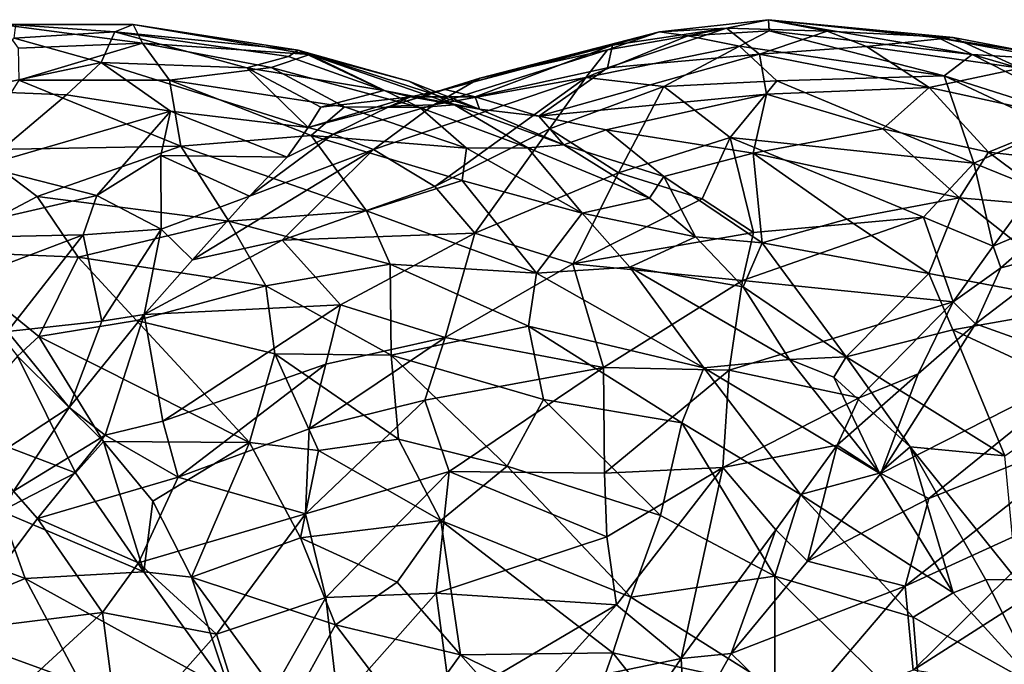
# Model space of a CAD drawing. Extents: x -14.9 to 7.9, y 7.9 to 8.3.
# Drawn here: x 1.4 to 1.7, y 8.1 to 8.3 of the extents above; entities that cross this region are included whole.
import ezdxf

# ---------------------------------------------------------------- set-up
doc = ezdxf.new("R2010")
doc.units = 0
doc.header["$MEASUREMENT"] = 0
doc.layers.add('1', color=7, linetype='Continuous')

msp = doc.modelspace()

# ---------------------------------------------------------------- linework, layer by layer
at = {"layer": '1'}
for points in [[(1.61655, 8.2954, 1.25597), (1.64865, 8.29901, 1.27147), (1.62486, 8.29428, 1.23597)], [(1.61655, 8.2954, 1.25597), (1.63626, 8.29653, 1.28737), (1.64865, 8.29901, 1.27147)], [(1.64883, 8.29577, 1.24289), (1.62486, 8.29428, 1.23597), (1.64865, 8.29901, 1.27147)], [(1.64865, 8.29901, 1.27147), (1.63626, 8.29653, 1.28737), (1.66589, 8.29568, 1.3045)], [(1.70859, 8.28878, 1.25609), (1.64883, 8.29577, 1.24289), (1.64865, 8.29901, 1.27147)], [(1.70859, 8.28878, 1.25609), (1.64865, 8.29901, 1.27147), (1.69866, 8.29367, 1.27583)], [(1.64865, 8.29901, 1.27147), (1.70305, 8.29374, 1.30409), (1.69866, 8.29367, 1.27583)], [(1.66589, 8.29568, 1.3045), (1.70305, 8.29374, 1.30409), (1.64865, 8.29901, 1.27147)], [(1.42261, 8.29762, 1.28622), (1.46431, 8.2921, 1.3287), (1.46154, 8.29764, 1.29404)], [(1.42261, 8.29762, 1.28622), (1.46154, 8.29764, 1.29404), (1.42698, 8.29748, 1.25866)], [(1.42767, 8.29065, 1.3205), (1.46431, 8.2921, 1.3287), (1.42261, 8.29762, 1.28622)], [(1.42698, 8.29748, 1.25866), (1.45616, 8.29541, 1.25724), (1.42643, 8.29357, 1.23475)], [(1.46154, 8.29764, 1.29404), (1.45616, 8.29541, 1.25724), (1.42698, 8.29748, 1.25866)], [(1.46154, 8.29764, 1.29404), (1.51009, 8.29008, 1.29123), (1.45616, 8.29541, 1.25724)], [(1.51355, 8.28874, 1.31963), (1.46154, 8.29764, 1.29404), (1.46431, 8.2921, 1.3287)], [(1.51009, 8.29008, 1.29123), (1.46154, 8.29764, 1.29404), (1.51355, 8.28874, 1.31963)], [(1.60122, 8.28481, 1.2977), (1.64599, 8.28891, 1.32259), (1.63626, 8.29653, 1.28737)], [(1.60269, 8.29153, 1.26838), (1.60122, 8.28481, 1.2977), (1.63626, 8.29653, 1.28737)], [(1.61655, 8.2954, 1.25597), (1.60269, 8.29153, 1.26838), (1.63626, 8.29653, 1.28737)], [(1.64599, 8.28891, 1.32259), (1.66589, 8.29568, 1.3045), (1.63626, 8.29653, 1.28737)], [(1.42643, 8.29357, 1.23475), (1.45214, 8.28638, 1.22606), (1.41228, 8.27803, 1.19592)], [(1.45214, 8.28638, 1.22606), (1.42643, 8.29357, 1.23475), (1.45616, 8.29541, 1.25724)], [(1.49496, 8.28487, 1.24831), (1.45214, 8.28638, 1.22606), (1.45616, 8.29541, 1.25724)], [(1.50723, 8.28821, 1.27469), (1.49496, 8.28487, 1.24831), (1.45616, 8.29541, 1.25724)], [(1.45616, 8.29541, 1.25724), (1.51009, 8.29008, 1.29123), (1.50723, 8.28821, 1.27469)], [(1.55338, 8.27851, 1.25337), (1.60269, 8.29153, 1.26838), (1.61655, 8.2954, 1.25597)], [(1.55338, 8.27851, 1.25337), (1.61655, 8.2954, 1.25597), (1.56362, 8.28178, 1.23232)], [(1.61655, 8.2954, 1.25597), (1.60121, 8.29014, 1.22791), (1.56362, 8.28178, 1.23232)], [(1.59479, 8.28196, 1.19875), (1.62486, 8.29428, 1.23597), (1.64007, 8.29122, 1.22305)], [(1.60121, 8.29014, 1.22791), (1.62486, 8.29428, 1.23597), (1.59479, 8.28196, 1.19875)], [(1.61655, 8.2954, 1.25597), (1.62486, 8.29428, 1.23597), (1.60121, 8.29014, 1.22791)], [(1.64883, 8.29577, 1.24289), (1.64007, 8.29122, 1.22305), (1.62486, 8.29428, 1.23597)], [(1.70032, 8.28254, 1.23168), (1.64007, 8.29122, 1.22305), (1.64883, 8.29577, 1.24289)], [(1.64599, 8.28891, 1.32259), (1.67746, 8.29108, 1.3253), (1.66589, 8.29568, 1.3045)], [(1.70032, 8.28254, 1.23168), (1.64883, 8.29577, 1.24289), (1.70859, 8.28878, 1.25609)], [(1.66589, 8.29568, 1.3045), (1.67746, 8.29108, 1.3253), (1.70305, 8.29374, 1.30409)], [(1.70305, 8.29374, 1.30409), (1.67746, 8.29108, 1.3253), (1.72284, 8.28478, 1.34215)], [(1.70305, 8.29374, 1.30409), (1.72556, 8.28943, 1.30854), (1.69866, 8.29367, 1.27583)], [(1.72556, 8.28943, 1.30854), (1.73311, 8.28728, 1.29162), (1.69866, 8.29367, 1.27583)], [(1.69866, 8.29367, 1.27583), (1.73311, 8.28728, 1.29162), (1.70859, 8.28878, 1.25609)], [(1.72284, 8.28478, 1.34215), (1.72556, 8.28943, 1.30854), (1.70305, 8.29374, 1.30409)], [(1.42785, 8.28122, 1.343), (1.46431, 8.2921, 1.3287), (1.42767, 8.29065, 1.3205)], [(1.42785, 8.28122, 1.343), (1.47218, 8.28124, 1.35676), (1.46431, 8.2921, 1.3287)], [(1.46431, 8.2921, 1.3287), (1.5022, 8.28498, 1.34417), (1.51355, 8.28874, 1.31963)], [(1.47218, 8.28124, 1.35676), (1.5022, 8.28498, 1.34417), (1.46431, 8.2921, 1.3287)], [(1.60269, 8.29153, 1.26838), (1.55338, 8.27851, 1.25337), (1.56229, 8.27628, 1.27996)], [(1.60122, 8.28481, 1.2977), (1.60269, 8.29153, 1.26838), (1.56229, 8.27628, 1.27996)], [(1.64007, 8.29122, 1.22305), (1.61784, 8.27938, 1.19293), (1.59479, 8.28196, 1.19875)], [(1.61784, 8.27938, 1.19293), (1.64007, 8.29122, 1.22305), (1.65111, 8.28106, 1.20519)], [(1.70032, 8.28254, 1.23168), (1.65111, 8.28106, 1.20519), (1.64007, 8.29122, 1.22305)], [(1.64599, 8.28891, 1.32259), (1.69598, 8.27909, 1.35911), (1.67746, 8.29108, 1.3253)], [(1.69598, 8.27909, 1.35911), (1.72284, 8.28478, 1.34215), (1.67746, 8.29108, 1.3253)], [(1.53535, 8.27815, 1.27344), (1.49496, 8.28487, 1.24831), (1.50723, 8.28821, 1.27469)], [(1.54595, 8.27317, 1.35859), (1.51355, 8.28874, 1.31963), (1.5022, 8.28498, 1.34417)], [(1.53535, 8.27815, 1.27344), (1.50723, 8.28821, 1.27469), (1.51009, 8.29008, 1.29123)], [(1.51009, 8.29008, 1.29123), (1.51355, 8.28874, 1.31963), (1.54272, 8.28095, 1.3164)], [(1.53535, 8.27815, 1.27344), (1.51009, 8.29008, 1.29123), (1.56351, 8.2727, 1.30184)], [(1.56351, 8.2727, 1.30184), (1.51009, 8.29008, 1.29123), (1.54272, 8.28095, 1.3164)], [(1.51355, 8.28874, 1.31963), (1.55619, 8.27396, 1.34374), (1.54272, 8.28095, 1.3164)], [(1.54595, 8.27317, 1.35859), (1.55619, 8.27396, 1.34374), (1.51355, 8.28874, 1.31963)], [(1.60121, 8.29014, 1.22791), (1.55004, 8.27393, 1.2045), (1.56362, 8.28178, 1.23232)], [(1.59479, 8.28196, 1.19875), (1.55004, 8.27393, 1.2045), (1.60121, 8.29014, 1.22791)], [(1.64599, 8.28891, 1.32259), (1.60122, 8.28481, 1.2977), (1.581, 8.27064, 1.31196)], [(1.581, 8.27064, 1.31196), (1.64808, 8.27707, 1.34607), (1.64599, 8.28891, 1.32259)], [(1.64599, 8.28891, 1.32259), (1.64808, 8.27707, 1.34607), (1.69598, 8.27909, 1.35911)], [(1.70032, 8.28254, 1.23168), (1.70859, 8.28878, 1.25609), (1.75504, 8.26515, 1.24089)], [(1.76266, 8.27307, 1.27737), (1.70859, 8.28878, 1.25609), (1.73311, 8.28728, 1.29162)], [(1.76266, 8.27307, 1.27737), (1.75504, 8.26515, 1.24089), (1.70859, 8.28878, 1.25609)], [(1.41228, 8.27803, 1.19592), (1.45214, 8.28638, 1.22606), (1.44185, 8.27691, 1.20403)], [(1.44185, 8.27691, 1.20403), (1.45214, 8.28638, 1.22606), (1.47253, 8.27209, 1.21074)], [(1.51303, 8.2673, 1.22359), (1.45214, 8.28638, 1.22606), (1.49496, 8.28487, 1.24831)], [(1.47253, 8.27209, 1.21074), (1.45214, 8.28638, 1.22606), (1.51303, 8.2673, 1.22359)], [(1.52372, 8.27335, 1.36772), (1.5022, 8.28498, 1.34417), (1.47218, 8.28124, 1.35676)], [(1.51682, 8.27327, 1.23931), (1.51303, 8.2673, 1.22359), (1.49496, 8.28487, 1.24831)], [(1.49496, 8.28487, 1.24831), (1.53535, 8.27815, 1.27344), (1.51682, 8.27327, 1.23931)], [(1.5022, 8.28498, 1.34417), (1.52372, 8.27335, 1.36772), (1.54595, 8.27317, 1.35859)], [(1.581, 8.27064, 1.31196), (1.60122, 8.28481, 1.2977), (1.56229, 8.27628, 1.27996)], [(1.69598, 8.27909, 1.35911), (1.73774, 8.26993, 1.37309), (1.72284, 8.28478, 1.34215)], [(1.59479, 8.28196, 1.19875), (1.55033, 8.24995, 1.15669), (1.53234, 8.26077, 1.18025)], [(1.53234, 8.26077, 1.18025), (1.55004, 8.27393, 1.2045), (1.59479, 8.28196, 1.19875)], [(1.53717, 8.27358, 1.24166), (1.56362, 8.28178, 1.23232), (1.55004, 8.27393, 1.2045)], [(1.55338, 8.27851, 1.25337), (1.56362, 8.28178, 1.23232), (1.53717, 8.27358, 1.24166)], [(1.58418, 8.26685, 1.1739), (1.55033, 8.24995, 1.15669), (1.59479, 8.28196, 1.19875)], [(1.61784, 8.27938, 1.19293), (1.58418, 8.26685, 1.1739), (1.59479, 8.28196, 1.19875)], [(1.7091, 8.25681, 1.19136), (1.65111, 8.28106, 1.20519), (1.70032, 8.28254, 1.23168)], [(1.70032, 8.28254, 1.23168), (1.75504, 8.26515, 1.24089), (1.733, 8.26717, 1.22697)], [(1.733, 8.26717, 1.22697), (1.7091, 8.25681, 1.19136), (1.70032, 8.28254, 1.23168)], [(1.42785, 8.28122, 1.343), (1.41497, 8.26067, 1.36437), (1.47552, 8.2618, 1.38623)], [(1.47552, 8.2618, 1.38623), (1.47218, 8.28124, 1.35676), (1.42785, 8.28122, 1.343)], [(1.51395, 8.26488, 1.38533), (1.47218, 8.28124, 1.35676), (1.47552, 8.2618, 1.38623)], [(1.52372, 8.27335, 1.36772), (1.47218, 8.28124, 1.35676), (1.51395, 8.26488, 1.38533)], [(1.55619, 8.27396, 1.34374), (1.56351, 8.2727, 1.30184), (1.54272, 8.28095, 1.3164)], [(1.61784, 8.27938, 1.19293), (1.60441, 8.2539, 1.15486), (1.58418, 8.26685, 1.1739)], [(1.61784, 8.27938, 1.19293), (1.63736, 8.2643, 1.17418), (1.60441, 8.2539, 1.15486)], [(1.65111, 8.28106, 1.20519), (1.63736, 8.2643, 1.17418), (1.61784, 8.27938, 1.19293)], [(1.65111, 8.28106, 1.20519), (1.7091, 8.25681, 1.19136), (1.63736, 8.2643, 1.17418)], [(1.68227, 8.2669, 1.37397), (1.69598, 8.27909, 1.35911), (1.64808, 8.27707, 1.34607)], [(1.68227, 8.2669, 1.37397), (1.71343, 8.26004, 1.39006), (1.69598, 8.27909, 1.35911)], [(1.71343, 8.26004, 1.39006), (1.73774, 8.26993, 1.37309), (1.69598, 8.27909, 1.35911)], [(1.41698, 8.25587, 1.16432), (1.41228, 8.27803, 1.19592), (1.44185, 8.27691, 1.20403)], [(1.47253, 8.27209, 1.21074), (1.41698, 8.25587, 1.16432), (1.44185, 8.27691, 1.20403)], [(1.5432, 8.27632, 1.26496), (1.53717, 8.27358, 1.24166), (1.51303, 8.2673, 1.22359)], [(1.5432, 8.27632, 1.26496), (1.51303, 8.2673, 1.22359), (1.51682, 8.27327, 1.23931)], [(1.53535, 8.27815, 1.27344), (1.5432, 8.27632, 1.26496), (1.51682, 8.27327, 1.23931)], [(1.53535, 8.27815, 1.27344), (1.56351, 8.2727, 1.30184), (1.5432, 8.27632, 1.26496)], [(1.5432, 8.27632, 1.26496), (1.55338, 8.27851, 1.25337), (1.53717, 8.27358, 1.24166)], [(1.55338, 8.27851, 1.25337), (1.5432, 8.27632, 1.26496), (1.56229, 8.27628, 1.27996)], [(1.56229, 8.27628, 1.27996), (1.5432, 8.27632, 1.26496), (1.56351, 8.2727, 1.30184)], [(1.56351, 8.2727, 1.30184), (1.581, 8.27064, 1.31196), (1.56229, 8.27628, 1.27996)], [(1.64808, 8.27707, 1.34607), (1.581, 8.27064, 1.31196), (1.6008, 8.26656, 1.33189)], [(1.64808, 8.27707, 1.34607), (1.6008, 8.26656, 1.33189), (1.64416, 8.25969, 1.36576)], [(1.64416, 8.25969, 1.36576), (1.68227, 8.2669, 1.37397), (1.64808, 8.27707, 1.34607)], [(1.52039, 8.26533, 1.21204), (1.51303, 8.2673, 1.22359), (1.53717, 8.27358, 1.24166)], [(1.55966, 8.26123, 1.3795), (1.52372, 8.27335, 1.36772), (1.51395, 8.26488, 1.38533)], [(1.53234, 8.26077, 1.18025), (1.52039, 8.26533, 1.21204), (1.55004, 8.27393, 1.2045)], [(1.55004, 8.27393, 1.2045), (1.52039, 8.26533, 1.21204), (1.53717, 8.27358, 1.24166)], [(1.55966, 8.26123, 1.3795), (1.54595, 8.27317, 1.35859), (1.52372, 8.27335, 1.36772)], [(1.54595, 8.27317, 1.35859), (1.57772, 8.26128, 1.3661), (1.55619, 8.27396, 1.34374)], [(1.54595, 8.27317, 1.35859), (1.55966, 8.26123, 1.3795), (1.57772, 8.26128, 1.3661)], [(1.55619, 8.27396, 1.34374), (1.57772, 8.26128, 1.3661), (1.58839, 8.26219, 1.34103)], [(1.58839, 8.26219, 1.34103), (1.56351, 8.2727, 1.30184), (1.55619, 8.27396, 1.34374)], [(1.41698, 8.25587, 1.16432), (1.47253, 8.27209, 1.21074), (1.45082, 8.24726, 1.1624)], [(1.45082, 8.24726, 1.1624), (1.47253, 8.27209, 1.21074), (1.46972, 8.25907, 1.18774)], [(1.46972, 8.25907, 1.18774), (1.47253, 8.27209, 1.21074), (1.50688, 8.25851, 1.20201)], [(1.50688, 8.25851, 1.20201), (1.47253, 8.27209, 1.21074), (1.51303, 8.2673, 1.22359)], [(1.58839, 8.26219, 1.34103), (1.581, 8.27064, 1.31196), (1.56351, 8.2727, 1.30184)], [(1.581, 8.27064, 1.31196), (1.58839, 8.26219, 1.34103), (1.6008, 8.26656, 1.33189)], [(1.51303, 8.2673, 1.22359), (1.52039, 8.26533, 1.21204), (1.50688, 8.25851, 1.20201)], [(1.7091, 8.25681, 1.19136), (1.733, 8.26717, 1.22697), (1.72722, 8.24941, 1.19302)], [(1.73774, 8.26993, 1.37309), (1.71343, 8.26004, 1.39006), (1.75309, 8.25548, 1.39375)], [(1.5302, 8.24276, 1.41183), (1.51395, 8.26488, 1.38533), (1.47552, 8.2618, 1.38623)], [(1.52039, 8.26533, 1.21204), (1.53234, 8.26077, 1.18025), (1.49583, 8.24711, 1.1834)], [(1.50688, 8.25851, 1.20201), (1.52039, 8.26533, 1.21204), (1.49583, 8.24711, 1.1834)], [(1.55966, 8.26123, 1.3795), (1.51395, 8.26488, 1.38533), (1.55843, 8.2517, 1.39629)], [(1.55843, 8.2517, 1.39629), (1.51395, 8.26488, 1.38533), (1.5302, 8.24276, 1.41183)], [(1.55033, 8.24995, 1.15669), (1.58418, 8.26685, 1.1739), (1.56214, 8.23613, 1.13599)], [(1.60441, 8.2539, 1.15486), (1.56214, 8.23613, 1.13599), (1.58418, 8.26685, 1.1739)], [(1.6008, 8.26656, 1.33189), (1.58839, 8.26219, 1.34103), (1.61776, 8.25286, 1.3589)], [(1.61776, 8.25286, 1.3589), (1.64416, 8.25969, 1.36576), (1.6008, 8.26656, 1.33189)], [(1.62912, 8.24632, 1.14932), (1.60441, 8.2539, 1.15486), (1.63736, 8.2643, 1.17418)], [(1.62912, 8.24632, 1.14932), (1.63736, 8.2643, 1.17418), (1.64418, 8.23637, 1.14411)], [(1.7091, 8.25681, 1.19136), (1.69425, 8.2409, 1.16696), (1.63736, 8.2643, 1.17418)], [(1.64418, 8.23637, 1.14411), (1.63736, 8.2643, 1.17418), (1.69425, 8.2409, 1.16696)], [(1.68227, 8.2669, 1.37397), (1.64416, 8.25969, 1.36576), (1.70488, 8.2466, 1.40171)], [(1.70488, 8.2466, 1.40171), (1.71343, 8.26004, 1.39006), (1.68227, 8.2669, 1.37397)], [(1.43323, 8.24694, 1.3851), (1.47552, 8.2618, 1.38623), (1.41497, 8.26067, 1.36437)], [(1.48967, 8.23975, 1.4102), (1.47552, 8.2618, 1.38623), (1.43323, 8.24694, 1.3851)], [(1.5302, 8.24276, 1.41183), (1.47552, 8.2618, 1.38623), (1.48967, 8.23975, 1.4102)], [(1.57772, 8.26128, 1.3661), (1.55966, 8.26123, 1.3795), (1.59374, 8.24202, 1.39749)], [(1.61361, 8.24646, 1.36877), (1.58839, 8.26219, 1.34103), (1.57772, 8.26128, 1.3661)], [(1.61361, 8.24646, 1.36877), (1.57772, 8.26128, 1.3661), (1.59374, 8.24202, 1.39749)], [(1.61776, 8.25286, 1.3589), (1.58839, 8.26219, 1.34103), (1.61361, 8.24646, 1.36877)], [(1.41497, 8.26067, 1.36437), (1.4028, 8.23084, 1.38201), (1.43323, 8.24694, 1.3851)], [(1.46972, 8.25907, 1.18774), (1.46973, 8.23739, 1.16463), (1.45082, 8.24726, 1.1624)], [(1.49583, 8.24711, 1.1834), (1.46973, 8.23739, 1.16463), (1.46972, 8.25907, 1.18774)], [(1.50688, 8.25851, 1.20201), (1.49583, 8.24711, 1.1834), (1.46972, 8.25907, 1.18774)], [(1.47899, 8.22836, 1.15645), (1.53234, 8.26077, 1.18025), (1.50541, 8.23408, 1.15043)], [(1.53234, 8.26077, 1.18025), (1.47899, 8.22836, 1.15645), (1.49583, 8.24711, 1.1834)], [(1.55033, 8.24995, 1.15669), (1.50541, 8.23408, 1.15043), (1.53234, 8.26077, 1.18025)], [(1.55843, 8.2517, 1.39629), (1.59374, 8.24202, 1.39749), (1.55966, 8.26123, 1.3795)], [(1.6468, 8.23338, 1.38877), (1.64416, 8.25969, 1.36576), (1.61776, 8.25286, 1.3589)], [(1.6468, 8.23338, 1.38877), (1.6717, 8.24032, 1.39493), (1.64416, 8.25969, 1.36576)], [(1.70488, 8.2466, 1.40171), (1.64416, 8.25969, 1.36576), (1.6717, 8.24032, 1.39493)], [(1.70488, 8.2466, 1.40171), (1.73486, 8.24401, 1.40845), (1.71343, 8.26004, 1.39006)], [(1.71343, 8.26004, 1.39006), (1.73486, 8.24401, 1.40845), (1.75309, 8.25548, 1.39375)], [(1.41698, 8.25587, 1.16432), (1.45082, 8.24726, 1.1624), (1.39581, 8.23458, 1.13639)], [(1.71476, 8.23238, 1.17168), (1.69425, 8.2409, 1.16696), (1.7091, 8.25681, 1.19136)], [(1.7091, 8.25681, 1.19136), (1.72722, 8.24941, 1.19302), (1.71476, 8.23238, 1.17168)], [(1.56214, 8.23613, 1.13599), (1.60441, 8.2539, 1.15486), (1.59096, 8.22716, 1.12575)], [(1.62912, 8.24632, 1.14932), (1.59096, 8.22716, 1.12575), (1.60441, 8.2539, 1.15486)], [(1.61776, 8.25286, 1.3589), (1.61361, 8.24646, 1.36877), (1.62713, 8.23513, 1.3833)], [(1.62713, 8.23513, 1.3833), (1.6468, 8.23338, 1.38877), (1.61776, 8.25286, 1.3589)], [(1.50541, 8.23408, 1.15043), (1.55033, 8.24995, 1.15669), (1.56214, 8.23613, 1.13599)], [(1.58031, 8.22436, 1.42432), (1.55843, 8.2517, 1.39629), (1.5302, 8.24276, 1.41183)], [(1.59374, 8.24202, 1.39749), (1.55843, 8.2517, 1.39629), (1.58031, 8.22436, 1.42432)], [(1.39581, 8.23458, 1.13639), (1.45082, 8.24726, 1.1624), (1.44683, 8.23566, 1.14997)], [(1.4028, 8.23084, 1.38201), (1.44535, 8.22916, 1.40289), (1.43323, 8.24694, 1.3851)], [(1.43323, 8.24694, 1.3851), (1.44535, 8.22916, 1.40289), (1.48967, 8.23975, 1.4102)], [(1.45082, 8.24726, 1.1624), (1.46973, 8.23739, 1.16463), (1.44683, 8.23566, 1.14997)], [(1.47899, 8.22836, 1.15645), (1.46973, 8.23739, 1.16463), (1.49583, 8.24711, 1.1834)], [(1.71476, 8.23238, 1.17168), (1.72722, 8.24941, 1.19302), (1.73348, 8.24028, 1.18284)], [(1.62912, 8.24632, 1.14932), (1.64418, 8.23637, 1.14411), (1.59096, 8.22716, 1.12575)], [(1.61361, 8.24646, 1.36877), (1.59374, 8.24202, 1.39749), (1.62713, 8.23513, 1.3833)], [(1.6717, 8.24032, 1.39493), (1.69583, 8.22429, 1.41413), (1.70488, 8.2466, 1.40171)], [(1.74466, 8.2151, 1.43202), (1.70488, 8.2466, 1.40171), (1.69583, 8.22429, 1.41413)], [(1.73486, 8.24401, 1.40845), (1.70488, 8.2466, 1.40171), (1.74466, 8.2151, 1.43202)], [(1.48967, 8.23975, 1.4102), (1.53721, 8.22706, 1.42649), (1.5302, 8.24276, 1.41183)], [(1.5302, 8.24276, 1.41183), (1.53721, 8.22706, 1.42649), (1.58031, 8.22436, 1.42432)], [(1.58031, 8.22436, 1.42432), (1.60775, 8.22615, 1.41223), (1.59374, 8.24202, 1.39749)], [(1.60775, 8.22615, 1.41223), (1.62713, 8.23513, 1.3833), (1.59374, 8.24202, 1.39749)], [(1.50059, 8.22066, 1.42609), (1.48967, 8.23975, 1.4102), (1.44535, 8.22916, 1.40289)], [(1.48967, 8.23975, 1.4102), (1.50059, 8.22066, 1.42609), (1.53721, 8.22706, 1.42649)], [(1.64098, 8.2222, 1.13265), (1.69425, 8.2409, 1.16696), (1.70299, 8.216, 1.15409)], [(1.69425, 8.2409, 1.16696), (1.64098, 8.2222, 1.13265), (1.64418, 8.23637, 1.14411)], [(1.69583, 8.22429, 1.41413), (1.6717, 8.24032, 1.39493), (1.6468, 8.23338, 1.38877)], [(1.70299, 8.216, 1.15409), (1.69425, 8.2409, 1.16696), (1.71476, 8.23238, 1.17168)], [(1.73348, 8.24028, 1.18284), (1.7171, 8.22596, 1.16354), (1.71476, 8.23238, 1.17168)], [(1.7171, 8.22596, 1.16354), (1.73348, 8.24028, 1.18284), (1.73822, 8.23135, 1.15367)], [(1.39581, 8.23458, 1.13639), (1.44683, 8.23566, 1.14997), (1.40946, 8.22156, 1.12864)], [(1.44683, 8.23566, 1.14997), (1.42454, 8.20721, 1.12484), (1.40946, 8.22156, 1.12864)], [(1.45232, 8.21027, 1.13898), (1.42454, 8.20721, 1.12484), (1.44683, 8.23566, 1.14997)], [(1.46973, 8.23739, 1.16463), (1.45232, 8.21027, 1.13898), (1.44683, 8.23566, 1.14997)], [(1.46973, 8.23739, 1.16463), (1.46474, 8.21228, 1.14307), (1.45232, 8.21027, 1.13898)], [(1.46474, 8.21228, 1.14307), (1.46973, 8.23739, 1.16463), (1.47899, 8.22836, 1.15645)], [(1.56214, 8.23613, 1.13599), (1.52262, 8.2151, 1.12276), (1.50541, 8.23408, 1.15043)], [(1.5534, 8.20548, 1.10845), (1.52262, 8.2151, 1.12276), (1.56214, 8.23613, 1.13599)], [(1.56214, 8.23613, 1.13599), (1.59096, 8.22716, 1.12575), (1.5534, 8.20548, 1.10845)], [(1.59096, 8.22716, 1.12575), (1.64418, 8.23637, 1.14411), (1.64098, 8.2222, 1.13265)], [(1.47899, 8.22836, 1.15645), (1.50541, 8.23408, 1.15043), (1.46474, 8.21228, 1.14307)], [(1.46474, 8.21228, 1.14307), (1.50541, 8.23408, 1.15043), (1.52262, 8.2151, 1.12276)], [(1.60775, 8.22615, 1.41223), (1.64121, 8.22039, 1.39968), (1.62713, 8.23513, 1.3833)], [(1.6468, 8.23338, 1.38877), (1.62713, 8.23513, 1.3833), (1.64121, 8.22039, 1.39968)], [(1.64121, 8.22039, 1.39968), (1.67154, 8.19979, 1.41564), (1.6468, 8.23338, 1.38877)], [(1.69583, 8.22429, 1.41413), (1.6468, 8.23338, 1.38877), (1.67154, 8.19979, 1.41564)], [(1.7171, 8.22596, 1.16354), (1.70299, 8.216, 1.15409), (1.71476, 8.23238, 1.17168)], [(1.43372, 8.20571, 1.40878), (1.4028, 8.23084, 1.38201), (1.42747, 8.19995, 1.41097)], [(1.43372, 8.20571, 1.40878), (1.44535, 8.22916, 1.40289), (1.4028, 8.23084, 1.38201)], [(1.73822, 8.23135, 1.15367), (1.70955, 8.20949, 1.14684), (1.7171, 8.22596, 1.16354)], [(1.74414, 8.19713, 1.11543), (1.70955, 8.20949, 1.14684), (1.73822, 8.23135, 1.15367)], [(1.44535, 8.22916, 1.40289), (1.43372, 8.20571, 1.40878), (1.46246, 8.21049, 1.41873)], [(1.50059, 8.22066, 1.42609), (1.44535, 8.22916, 1.40289), (1.46246, 8.21049, 1.41873)], [(1.53721, 8.22706, 1.42649), (1.50059, 8.22066, 1.42609), (1.53747, 8.20026, 1.44368)], [(1.57797, 8.2088, 1.43708), (1.53721, 8.22706, 1.42649), (1.53747, 8.20026, 1.44368)], [(1.57797, 8.2088, 1.43708), (1.58031, 8.22436, 1.42432), (1.53721, 8.22706, 1.42649)], [(1.59096, 8.22716, 1.12575), (1.59999, 8.19667, 1.10856), (1.5534, 8.20548, 1.10845)], [(1.59999, 8.19667, 1.10856), (1.59096, 8.22716, 1.12575), (1.64098, 8.2222, 1.13265)], [(1.58031, 8.22436, 1.42432), (1.57797, 8.2088, 1.43708), (1.62957, 8.19656, 1.43305)], [(1.62957, 8.19656, 1.43305), (1.60775, 8.22615, 1.41223), (1.58031, 8.22436, 1.42432)], [(1.60775, 8.22615, 1.41223), (1.62957, 8.19656, 1.43305), (1.65482, 8.19894, 1.41729)], [(1.60775, 8.22615, 1.41223), (1.65482, 8.19894, 1.41729), (1.64121, 8.22039, 1.39968)], [(1.67154, 8.19979, 1.41564), (1.70292, 8.20772, 1.42427), (1.69583, 8.22429, 1.41413)], [(1.74466, 8.2151, 1.43202), (1.69583, 8.22429, 1.41413), (1.70292, 8.20772, 1.42427)], [(1.70299, 8.216, 1.15409), (1.7171, 8.22596, 1.16354), (1.70955, 8.20949, 1.14684)], [(1.64098, 8.2222, 1.13265), (1.637, 8.19588, 1.11853), (1.59999, 8.19667, 1.10856)], [(1.637, 8.19588, 1.11853), (1.64098, 8.2222, 1.13265), (1.70299, 8.216, 1.15409)], [(1.50059, 8.22066, 1.42609), (1.46246, 8.21049, 1.41873), (1.50328, 8.2007, 1.43682)], [(1.53747, 8.20026, 1.44368), (1.50059, 8.22066, 1.42609), (1.50328, 8.2007, 1.43682)], [(1.64121, 8.22039, 1.39968), (1.65482, 8.19894, 1.41729), (1.67154, 8.19979, 1.41564)], [(1.4703, 8.18088, 1.11071), (1.46474, 8.21228, 1.14307), (1.52262, 8.2151, 1.12276)], [(1.52262, 8.2151, 1.12276), (1.51822, 8.19763, 1.10833), (1.4703, 8.18088, 1.11071)], [(1.51822, 8.19763, 1.10833), (1.52262, 8.2151, 1.12276), (1.5534, 8.20548, 1.10845)], [(1.637, 8.19588, 1.11853), (1.70299, 8.216, 1.15409), (1.67537, 8.1877, 1.13085)], [(1.67537, 8.1877, 1.13085), (1.70299, 8.216, 1.15409), (1.69275, 8.19477, 1.13778)], [(1.69275, 8.19477, 1.13778), (1.70299, 8.216, 1.15409), (1.70955, 8.20949, 1.14684)], [(1.70292, 8.20772, 1.42427), (1.74417, 8.18857, 1.44217), (1.74466, 8.2151, 1.43202)], [(1.45325, 8.17675, 1.11512), (1.44267, 8.18483, 1.12277), (1.46474, 8.21228, 1.14307)], [(1.44267, 8.18483, 1.12277), (1.45232, 8.21027, 1.13898), (1.46474, 8.21228, 1.14307)], [(1.46474, 8.21228, 1.14307), (1.4703, 8.18088, 1.11071), (1.45325, 8.17675, 1.11512)], [(1.42454, 8.20721, 1.12484), (1.45232, 8.21027, 1.13898), (1.44267, 8.18483, 1.12277)], [(1.43372, 8.20571, 1.40878), (1.49575, 8.17452, 1.44221), (1.46246, 8.21049, 1.41873)], [(1.46246, 8.21049, 1.41873), (1.49575, 8.17452, 1.44221), (1.50328, 8.2007, 1.43682)], [(1.69275, 8.19477, 1.13778), (1.70955, 8.20949, 1.14684), (1.68174, 8.16543, 1.11942)], [(1.70955, 8.20949, 1.14684), (1.74414, 8.19713, 1.11543), (1.68174, 8.16543, 1.11942)], [(1.42454, 8.20721, 1.12484), (1.44267, 8.18483, 1.12277), (1.4199, 8.16992, 1.11182)], [(1.58234, 8.18724, 1.4491), (1.57797, 8.2088, 1.43708), (1.53747, 8.20026, 1.44368)], [(1.58234, 8.18724, 1.4491), (1.62312, 8.18037, 1.44572), (1.57797, 8.2088, 1.43708)], [(1.57797, 8.2088, 1.43708), (1.62312, 8.18037, 1.44572), (1.62957, 8.19656, 1.43305)], [(1.67154, 8.19979, 1.41564), (1.71823, 8.17064, 1.43904), (1.70292, 8.20772, 1.42427)], [(1.71823, 8.17064, 1.43904), (1.74417, 8.18857, 1.44217), (1.70292, 8.20772, 1.42427)], [(1.45281, 8.17485, 1.42375), (1.43372, 8.20571, 1.40878), (1.42747, 8.19995, 1.41097)], [(1.49575, 8.17452, 1.44221), (1.43372, 8.20571, 1.40878), (1.45281, 8.17485, 1.42375)], [(1.5474, 8.18706, 1.0983), (1.51339, 8.17859, 1.09653), (1.5534, 8.20548, 1.10845)], [(1.51822, 8.19763, 1.10833), (1.5534, 8.20548, 1.10845), (1.51339, 8.17859, 1.09653)], [(1.5474, 8.18706, 1.0983), (1.5534, 8.20548, 1.10845), (1.59999, 8.19667, 1.10856)], [(1.49575, 8.17452, 1.44221), (1.51607, 8.17224, 1.44874), (1.50328, 8.2007, 1.43682)], [(1.53966, 8.17554, 1.45266), (1.53747, 8.20026, 1.44368), (1.50328, 8.2007, 1.43682)], [(1.53966, 8.17554, 1.45266), (1.50328, 8.2007, 1.43682), (1.51607, 8.17224, 1.44874)], [(1.40915, 8.17911, 1.43633), (1.44457, 8.16559, 1.42885), (1.42747, 8.19995, 1.41097)], [(1.44457, 8.16559, 1.42885), (1.45281, 8.17485, 1.42375), (1.42747, 8.19995, 1.41097)], [(1.47482, 8.16438, 1.09866), (1.4703, 8.18088, 1.11071), (1.51822, 8.19763, 1.10833)], [(1.51822, 8.19763, 1.10833), (1.51339, 8.17859, 1.09653), (1.47482, 8.16438, 1.09866)], [(1.58234, 8.18724, 1.4491), (1.53747, 8.20026, 1.44368), (1.57166, 8.16757, 1.45703)], [(1.53966, 8.17554, 1.45266), (1.57166, 8.16757, 1.45703), (1.53747, 8.20026, 1.44368)], [(1.68132, 8.16557, 1.43211), (1.65482, 8.19894, 1.41729), (1.62957, 8.19656, 1.43305)], [(1.67154, 8.19979, 1.41564), (1.65482, 8.19894, 1.41729), (1.66783, 8.19381, 1.41843)], [(1.65482, 8.19894, 1.41729), (1.68132, 8.16557, 1.43211), (1.66783, 8.19381, 1.41843)], [(1.69033, 8.17325, 1.42846), (1.67154, 8.19979, 1.41564), (1.66783, 8.19381, 1.41843)], [(1.67154, 8.19979, 1.41564), (1.69033, 8.17325, 1.42846), (1.71823, 8.17064, 1.43904)], [(1.55454, 8.16598, 1.09066), (1.5474, 8.18706, 1.0983), (1.59999, 8.19667, 1.10856)], [(1.59999, 8.19667, 1.10856), (1.60037, 8.16551, 1.09839), (1.55454, 8.16598, 1.09066)], [(1.59999, 8.19667, 1.10856), (1.637, 8.19588, 1.11853), (1.60037, 8.16551, 1.09839)], [(1.60037, 8.16551, 1.09839), (1.637, 8.19588, 1.11853), (1.63521, 8.16721, 1.11066)], [(1.62312, 8.18037, 1.44572), (1.65809, 8.15924, 1.44676), (1.62957, 8.19656, 1.43305)], [(1.62957, 8.19656, 1.43305), (1.65809, 8.15924, 1.44676), (1.68132, 8.16557, 1.43211)], [(1.637, 8.19588, 1.11853), (1.67537, 8.1877, 1.13085), (1.63521, 8.16721, 1.11066)], [(1.69275, 8.19477, 1.13778), (1.66886, 8.17376, 1.12477), (1.67537, 8.1877, 1.13085)], [(1.68174, 8.16543, 1.11942), (1.66886, 8.17376, 1.12477), (1.69275, 8.19477, 1.13778)], [(1.69584, 8.15807, 1.10716), (1.68174, 8.16543, 1.11942), (1.74414, 8.19713, 1.11543)], [(1.74818, 8.17894, 1.10122), (1.69584, 8.15807, 1.10716), (1.74414, 8.19713, 1.11543)], [(1.68132, 8.16557, 1.43211), (1.69033, 8.17325, 1.42846), (1.66783, 8.19381, 1.41843)], [(1.5474, 8.18706, 1.0983), (1.51228, 8.15357, 1.08543), (1.51339, 8.17859, 1.09653)], [(1.55454, 8.16598, 1.09066), (1.51228, 8.15357, 1.08543), (1.5474, 8.18706, 1.0983)], [(1.61679, 8.15304, 1.45892), (1.58234, 8.18724, 1.4491), (1.57166, 8.16757, 1.45703)], [(1.61679, 8.15304, 1.45892), (1.62312, 8.18037, 1.44572), (1.58234, 8.18724, 1.4491)], [(1.63521, 8.16721, 1.11066), (1.67537, 8.1877, 1.13085), (1.66886, 8.17376, 1.12477)], [(1.4199, 8.16992, 1.11182), (1.44267, 8.18483, 1.12277), (1.42624, 8.16019, 1.11117)], [(1.45325, 8.17675, 1.11512), (1.42624, 8.16019, 1.11117), (1.44267, 8.18483, 1.12277)], [(1.47482, 8.16438, 1.09866), (1.45325, 8.17675, 1.11512), (1.4703, 8.18088, 1.11071)], [(1.61679, 8.15304, 1.45892), (1.65052, 8.13522, 1.45804), (1.62312, 8.18037, 1.44572)], [(1.62312, 8.18037, 1.44572), (1.65052, 8.13522, 1.45804), (1.65809, 8.15924, 1.44676)], [(1.42268, 8.15432, 1.44638), (1.44457, 8.16559, 1.42885), (1.40915, 8.17911, 1.43633)], [(1.51339, 8.17859, 1.09653), (1.51228, 8.15357, 1.08543), (1.47482, 8.16438, 1.09866)], [(1.73999, 8.15563, 1.09158), (1.6889, 8.13231, 1.09619), (1.74818, 8.17894, 1.10122)], [(1.69584, 8.15807, 1.10716), (1.74818, 8.17894, 1.10122), (1.6889, 8.13231, 1.09619)], [(1.42624, 8.16019, 1.11117), (1.45325, 8.17675, 1.11512), (1.43333, 8.15218, 1.10784)], [(1.47482, 8.16438, 1.09866), (1.43333, 8.15218, 1.10784), (1.45325, 8.17675, 1.11512)], [(1.45281, 8.17485, 1.42375), (1.44457, 8.16559, 1.42885), (1.46462, 8.13646, 1.43607)], [(1.46731, 8.15724, 1.43068), (1.49575, 8.17452, 1.44221), (1.45281, 8.17485, 1.42375)], [(1.46462, 8.13646, 1.43607), (1.46731, 8.15724, 1.43068), (1.45281, 8.17485, 1.42375)], [(1.47868, 8.13489, 1.43469), (1.49575, 8.17452, 1.44221), (1.46731, 8.15724, 1.43068)], [(1.51083, 8.14647, 1.44916), (1.49575, 8.17452, 1.44221), (1.47868, 8.13489, 1.43469)], [(1.49575, 8.17452, 1.44221), (1.51083, 8.14647, 1.44916), (1.51607, 8.17224, 1.44874)], [(1.51607, 8.17224, 1.44874), (1.55215, 8.1516, 1.45914), (1.53966, 8.17554, 1.45266)], [(1.53966, 8.17554, 1.45266), (1.55215, 8.1516, 1.45914), (1.57166, 8.16757, 1.45703)], [(1.51607, 8.17224, 1.44874), (1.51083, 8.14647, 1.44916), (1.55215, 8.1516, 1.45914)], [(1.65079, 8.14885, 1.11559), (1.63521, 8.16721, 1.11066), (1.66886, 8.17376, 1.12477)], [(1.66886, 8.17376, 1.12477), (1.66009, 8.1396, 1.11294), (1.65079, 8.14885, 1.11559)], [(1.68174, 8.16543, 1.11942), (1.66009, 8.1396, 1.11294), (1.66886, 8.17376, 1.12477)], [(1.69033, 8.17325, 1.42846), (1.68132, 8.16557, 1.43211), (1.70302, 8.13034, 1.44134)], [(1.71259, 8.13415, 1.43866), (1.72164, 8.13424, 1.4401), (1.69033, 8.17325, 1.42846)], [(1.71259, 8.13415, 1.43866), (1.69033, 8.17325, 1.42846), (1.70302, 8.13034, 1.44134)], [(1.71823, 8.17064, 1.43904), (1.69033, 8.17325, 1.42846), (1.72164, 8.13424, 1.4401)], [(1.46462, 8.13646, 1.43607), (1.44457, 8.16559, 1.42885), (1.42268, 8.15432, 1.44638)], [(1.51228, 8.15357, 1.08543), (1.55454, 8.16598, 1.09066), (1.5183, 8.1289, 1.08064)], [(1.55454, 8.16598, 1.09066), (1.55078, 8.13023, 1.08447), (1.5183, 8.1289, 1.08064)], [(1.60103, 8.14682, 1.09623), (1.55078, 8.13023, 1.08447), (1.55454, 8.16598, 1.09066)], [(1.60806, 8.12899, 1.46475), (1.57166, 8.16757, 1.45703), (1.55215, 8.1516, 1.45914)], [(1.60103, 8.14682, 1.09623), (1.55454, 8.16598, 1.09066), (1.60037, 8.16551, 1.09839)], [(1.61679, 8.15304, 1.45892), (1.57166, 8.16757, 1.45703), (1.60806, 8.12899, 1.46475)], [(1.60037, 8.16551, 1.09839), (1.63521, 8.16721, 1.11066), (1.60103, 8.14682, 1.09623)], [(1.60388, 8.12675, 1.09759), (1.60103, 8.14682, 1.09623), (1.63521, 8.16721, 1.11066)], [(1.63521, 8.16721, 1.11066), (1.62292, 8.11102, 1.10845), (1.60388, 8.12675, 1.09759)], [(1.62292, 8.11102, 1.10845), (1.63521, 8.16721, 1.11066), (1.65079, 8.14885, 1.11559)], [(1.47482, 8.16438, 1.09866), (1.46312, 8.13911, 1.08991), (1.43333, 8.15218, 1.10784)], [(1.46312, 8.13911, 1.08991), (1.47482, 8.16438, 1.09866), (1.51228, 8.15357, 1.08543)], [(1.70302, 8.13034, 1.44134), (1.68132, 8.16557, 1.43211), (1.65809, 8.15924, 1.44676)], [(1.68174, 8.16543, 1.11942), (1.69584, 8.15807, 1.10716), (1.66009, 8.1396, 1.11294)], [(1.43333, 8.15218, 1.10784), (1.40859, 8.11909, 1.10233), (1.42624, 8.16019, 1.11117)], [(1.46731, 8.15724, 1.43068), (1.46462, 8.13646, 1.43607), (1.47868, 8.13489, 1.43469)], [(1.65809, 8.15924, 1.44676), (1.65052, 8.13522, 1.45804), (1.69121, 8.12309, 1.44904)], [(1.70302, 8.13034, 1.44134), (1.65809, 8.15924, 1.44676), (1.69121, 8.12309, 1.44904)], [(1.69584, 8.15807, 1.10716), (1.6889, 8.13231, 1.09619), (1.66009, 8.1396, 1.11294)], [(1.42268, 8.15432, 1.44638), (1.38476, 8.1513, 1.45811), (1.42968, 8.13456, 1.45214)], [(1.46462, 8.13646, 1.43607), (1.42268, 8.15432, 1.44638), (1.42968, 8.13456, 1.45214)], [(1.6889, 8.13231, 1.09619), (1.73999, 8.15563, 1.09158), (1.69127, 8.10751, 1.08808)], [(1.73999, 8.15563, 1.09158), (1.75031, 8.14534, 1.08666), (1.69127, 8.10751, 1.08808)], [(1.38476, 8.1513, 1.45811), (1.39779, 8.12128, 1.46269), (1.42968, 8.13456, 1.45214)], [(1.40859, 8.11909, 1.10233), (1.43333, 8.15218, 1.10784), (1.45252, 8.12448, 1.08819)], [(1.43333, 8.15218, 1.10784), (1.46312, 8.13911, 1.08991), (1.45252, 8.12448, 1.08819)], [(1.51228, 8.15357, 1.08543), (1.48611, 8.11817, 1.08017), (1.46312, 8.13911, 1.08991)], [(1.51228, 8.15357, 1.08543), (1.5183, 8.1289, 1.08064), (1.48611, 8.11817, 1.08017)], [(1.51083, 8.14647, 1.44916), (1.53927, 8.13342, 1.45687), (1.55215, 8.1516, 1.45914)], [(1.55795, 8.11208, 1.45989), (1.55215, 8.1516, 1.45914), (1.53927, 8.13342, 1.45687)], [(1.60806, 8.12899, 1.46475), (1.55215, 8.1516, 1.45914), (1.60281, 8.11263, 1.46563)], [(1.60281, 8.11263, 1.46563), (1.55215, 8.1516, 1.45914), (1.55795, 8.11208, 1.45989)], [(1.61679, 8.15304, 1.45892), (1.60806, 8.12899, 1.46475), (1.65052, 8.13522, 1.45804)], [(1.62292, 8.11102, 1.10845), (1.65079, 8.14885, 1.11559), (1.63767, 8.11244, 1.10991)], [(1.63767, 8.11244, 1.10991), (1.65079, 8.14885, 1.11559), (1.66009, 8.1396, 1.11294)], [(1.47868, 8.13489, 1.43469), (1.52116, 8.1209, 1.45009), (1.51083, 8.14647, 1.44916)], [(1.53927, 8.13342, 1.45687), (1.51083, 8.14647, 1.44916), (1.52116, 8.1209, 1.45009)], [(1.60103, 8.14682, 1.09623), (1.60388, 8.12675, 1.09759), (1.55078, 8.13023, 1.08447)], [(1.73298, 8.10092, 1.08019), (1.69127, 8.10751, 1.08808), (1.75031, 8.14534, 1.08666)], [(1.66009, 8.1396, 1.11294), (1.6889, 8.13231, 1.09619), (1.63767, 8.11244, 1.10991)], [(1.46312, 8.13911, 1.08991), (1.48611, 8.11817, 1.08017), (1.45252, 8.12448, 1.08819)], [(1.39779, 8.12128, 1.46269), (1.44616, 8.10373, 1.45402), (1.42968, 8.13456, 1.45214)], [(1.49, 8.10124, 1.43695), (1.46462, 8.13646, 1.43607), (1.42968, 8.13456, 1.45214)], [(1.49, 8.10124, 1.43695), (1.42968, 8.13456, 1.45214), (1.44616, 8.10373, 1.45402)], [(1.49, 8.10124, 1.43695), (1.47868, 8.13489, 1.43469), (1.46462, 8.13646, 1.43607)], [(1.50725, 8.09578, 1.43721), (1.47868, 8.13489, 1.43469), (1.49, 8.10124, 1.43695)], [(1.47868, 8.13489, 1.43469), (1.50725, 8.09578, 1.43721), (1.52116, 8.1209, 1.45009)], [(1.6505, 8.10237, 1.46313), (1.65052, 8.13522, 1.45804), (1.60806, 8.12899, 1.46475)], [(1.6505, 8.10237, 1.46313), (1.69369, 8.09278, 1.4547), (1.65052, 8.13522, 1.45804)], [(1.65052, 8.13522, 1.45804), (1.69369, 8.09278, 1.4547), (1.69121, 8.12309, 1.44904)], [(1.70302, 8.13034, 1.44134), (1.72865, 8.10228, 1.44025), (1.71259, 8.13415, 1.43866)], [(1.72164, 8.13424, 1.4401), (1.71259, 8.13415, 1.43866), (1.72865, 8.10228, 1.44025)], [(1.53927, 8.13342, 1.45687), (1.52116, 8.1209, 1.45009), (1.55795, 8.11208, 1.45989)], [(1.63767, 8.11244, 1.10991), (1.6889, 8.13231, 1.09619), (1.65639, 8.09418, 1.09652)], [(1.6889, 8.13231, 1.09619), (1.69127, 8.10751, 1.08808), (1.65639, 8.09418, 1.09652)], [(1.48611, 8.11817, 1.08017), (1.5183, 8.1289, 1.08064), (1.49541, 8.08851, 1.07888)], [(1.52186, 8.09759, 1.08086), (1.49541, 8.08851, 1.07888), (1.5183, 8.1289, 1.08064)], [(1.52186, 8.09759, 1.08086), (1.5183, 8.1289, 1.08064), (1.55078, 8.13023, 1.08447)], [(1.55507, 8.098, 1.08721), (1.52186, 8.09759, 1.08086), (1.55078, 8.13023, 1.08447)], [(1.55507, 8.098, 1.08721), (1.55078, 8.13023, 1.08447), (1.60388, 8.12675, 1.09759)], [(1.60806, 8.12899, 1.46475), (1.60281, 8.11263, 1.46563), (1.6505, 8.10237, 1.46313)], [(1.70302, 8.13034, 1.44134), (1.69121, 8.12309, 1.44904), (1.72865, 8.10228, 1.44025)], [(1.55507, 8.098, 1.08721), (1.60388, 8.12675, 1.09759), (1.58199, 8.10256, 1.09491)], [(1.60388, 8.12675, 1.09759), (1.62292, 8.11102, 1.10845), (1.58199, 8.10256, 1.09491)], [(1.45252, 8.12448, 1.08819), (1.42676, 8.1009, 1.091), (1.40859, 8.11909, 1.10233)], [(1.45252, 8.12448, 1.08819), (1.4575, 8.08598, 1.08106), (1.42676, 8.1009, 1.091)], [(1.48611, 8.11817, 1.08017), (1.4575, 8.08598, 1.08106), (1.45252, 8.12448, 1.08819)], [(1.72865, 8.10228, 1.44025), (1.69121, 8.12309, 1.44904), (1.69369, 8.09278, 1.4547)], [(1.39779, 8.12128, 1.46269), (1.41154, 8.09558, 1.46242), (1.44616, 8.10373, 1.45402)], [(1.50725, 8.09578, 1.43721), (1.5433, 8.09173, 1.45051), (1.52116, 8.1209, 1.45009)], [(1.52116, 8.1209, 1.45009), (1.5433, 8.09173, 1.45051), (1.55795, 8.11208, 1.45989)], [(1.4575, 8.08598, 1.08106), (1.48611, 8.11817, 1.08017), (1.49541, 8.08851, 1.07888)], [(1.55795, 8.11208, 1.45989), (1.5433, 8.09173, 1.45051), (1.59546, 8.0698, 1.45776)], [(1.55795, 8.11208, 1.45989), (1.59605, 8.09361, 1.46351), (1.60281, 8.11263, 1.46563)], [(1.59605, 8.09361, 1.46351), (1.55795, 8.11208, 1.45989), (1.59546, 8.0698, 1.45776)], [(1.60112, 8.07905, 1.11059), (1.58199, 8.10256, 1.09491), (1.62292, 8.11102, 1.10845)], [(1.62694, 8.08234, 1.46322), (1.60281, 8.11263, 1.46563), (1.59605, 8.09361, 1.46351)], [(1.62292, 8.11102, 1.10845), (1.62405, 8.08838, 1.10851), (1.60112, 8.07905, 1.11059)], [(1.60281, 8.11263, 1.46563), (1.62694, 8.08234, 1.46322), (1.6505, 8.10237, 1.46313)], [(1.62292, 8.11102, 1.10845), (1.63767, 8.11244, 1.10991), (1.62405, 8.08838, 1.10851)], [(1.65639, 8.09418, 1.09652), (1.62405, 8.08838, 1.10851), (1.63767, 8.11244, 1.10991)]]:
    msp.add_3dface(points, dxfattribs=at)

doc.saveas('drawing.dxf')
